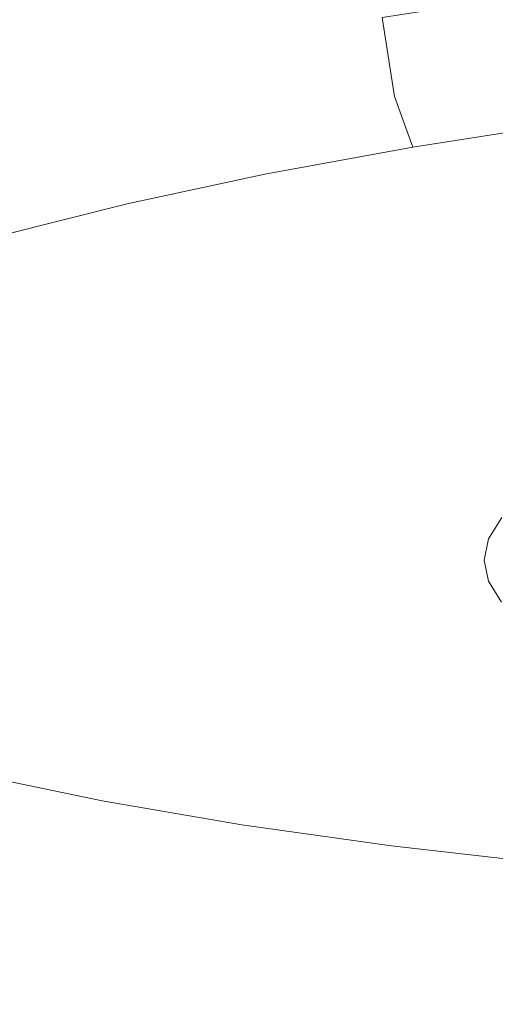
# Model space of a CAD drawing. Extents: x -897 to 897, y -426 to 426.
# Drawn here: x -28 to -19, y -362 to -345 of the extents above; entities that cross this region are included whole.
import ezdxf

# ---------------------------------------------------------------- set-up
doc = ezdxf.new("R2010")
doc.units = 0
doc.header["$LTSCALE"] = 500
doc.header["$MEASUREMENT"] = 0
doc.layers.add('EXC-CERAMIKA', color=7, linetype='Continuous')
doc.layers.add('EXC-CHROM', color=7, linetype='Continuous')

msp = doc.modelspace()

# ---------------------------------------------------------------- linework, layer by layer
at = {"layer": 'EXC-CERAMIKA', "lineweight": 0, "invisible_edges": 15}
for points in [[(0.1, -344.798, 94.914), (-40.18, -339.429, 69.712), (-40.823, -344.708, 94.927), (0.1, -344.798, 94.914)], [(-40.18, -339.429, 69.712), (0.1, -344.798, 94.914), (0.1, -339.537, 69.699), (-40.18, -339.429, 69.712)], [(0.1, -350.06, 120.129), (-40.823, -344.708, 94.927), (-41.466, -349.986, 120.142), (0.1, -350.06, 120.129)], [(-40.823, -344.708, 94.927), (0.1, -350.06, 120.129), (0.1, -344.798, 94.914), (-40.823, -344.708, 94.927)], [(0.1, -355.086, 144.216), (-41.466, -349.986, 120.142), (-42.08, -355.028, 144.228), (0.1, -355.086, 144.216)], [(-41.466, -349.986, 120.142), (0.1, -355.086, 144.216), (0.1, -350.06, 120.129), (-41.466, -349.986, 120.142)], [(0.1, -359.641, 166.045), (-42.08, -355.028, 144.228), (-42.637, -359.598, 166.057), (0.1, -359.641, 166.045)], [(-42.08, -355.028, 144.228), (0.1, -359.641, 166.045), (0.1, -355.086, 144.216), (-42.08, -355.028, 144.228)], [(0.1, -363.489, 184.489), (-42.637, -359.598, 166.057), (-43.107, -363.459, 184.501), (0.1, -363.489, 184.489)], [(-42.637, -359.598, 166.057), (0.1, -363.489, 184.489), (0.1, -359.641, 166.045), (-42.637, -359.598, 166.057)]]:
    msp.add_3dface(points, dxfattribs=at)
at = {"layer": 'EXC-CHROM', "lineweight": 0}
for points, invisible_edges in [([(-26.92, -343.654, 180.027), (-29.226, -343.173, 177.553), (-29.229, -344.761, 177.245), (-26.92, -343.654, 180.027)], 15), ([(-26.632, -343.881, 123.319), (-24.11, -343.34, 121.076), (-23.966, -345.127, 120.818), (-26.632, -343.881, 123.319)], 15), ([(-21.265, -344.633, 118.806), (-23.966, -345.127, 120.818), (-24.11, -343.34, 121.076), (-21.265, -344.633, 118.806)], 15), ([(-21.696, -344.467, 184.345), (-18.819, -344.793, 186.155), (-18.803, -343.589, 186.34), (-21.696, -344.467, 184.345)], 13), ([(-29.229, -344.761, 177.245), (-26.92, -345.243, 179.722), (-26.92, -343.654, 180.027), (-29.229, -344.761, 177.245)], 15), ([(-24.403, -344.087, 182.297), (-26.92, -343.654, 180.027), (-26.92, -345.243, 179.722), (-24.403, -344.087, 182.297)], 15), ([(-28.943, -344.46, 125.769), (-26.632, -343.881, 123.319), (-26.478, -345.665, 123.052), (-28.943, -344.46, 125.769)], 15), ([(-23.966, -345.127, 120.818), (-26.478, -345.665, 123.052), (-26.632, -343.881, 123.319), (-23.966, -345.127, 120.818)], 15), ([(-26.92, -345.243, 179.722), (-24.4, -345.676, 181.994), (-24.403, -344.087, 182.297), (-26.92, -345.243, 179.722)], 15), ([(-21.696, -344.467, 184.345), (-24.403, -344.087, 182.297), (-24.4, -345.676, 181.994), (-21.696, -344.467, 184.345)], 15), ([(-21.265, -344.633, 118.806), (-18.394, -344.187, 117.033), (-18.202, -345.598, 117.016), (-21.265, -344.633, 118.806)], 14), ([(-26.478, -345.665, 123.052), (-28.78, -346.243, 125.492), (-28.943, -344.46, 125.769), (-26.478, -345.665, 123.052)], 15), ([(-24.4, -345.676, 181.994), (-21.69, -346.058, 184.045), (-21.696, -344.467, 184.345), (-24.4, -345.676, 181.994)], 15), ([(-18.819, -344.793, 186.155), (-21.696, -344.467, 184.345), (-21.69, -346.058, 184.045), (-18.819, -344.793, 186.155)], 15), ([(-23.966, -345.127, 120.818), (-21.265, -344.633, 118.806), (-21.049, -346.041, 118.775), (-23.966, -345.127, 120.818)], 15), ([(-18.202, -345.598, 117.016), (-21.049, -346.041, 118.775), (-21.265, -344.633, 118.806), (-18.202, -345.598, 117.016)], 13), ([(-26.92, -345.243, 179.722), (-29.229, -344.761, 177.245), (-29.206, -346.64, 176.858), (-26.92, -345.243, 179.722)], 15), ([(-21.69, -346.058, 184.045), (-18.809, -346.384, 185.857), (-18.819, -344.793, 186.155), (-21.69, -346.058, 184.045)], 13), ([(-26.478, -345.665, 123.052), (-23.966, -345.127, 120.818), (-23.728, -346.531, 120.77), (-26.478, -345.665, 123.052)], 15), ([(-21.049, -346.041, 118.775), (-23.728, -346.531, 120.77), (-23.966, -345.127, 120.818), (-21.049, -346.041, 118.775)], 15), ([(-29.206, -346.64, 176.858), (-26.896, -347.122, 179.336), (-26.92, -345.243, 179.722), (-29.206, -346.64, 176.858)], 15), ([(-24.4, -345.676, 181.994), (-26.92, -345.243, 179.722), (-26.896, -347.122, 179.336), (-24.4, -345.676, 181.994)], 15), ([(-28.78, -346.243, 125.492), (-26.478, -345.665, 123.052), (-26.218, -347.065, 122.985), (-28.78, -346.243, 125.492)], 15), ([(-26.896, -347.122, 179.336), (-24.375, -347.556, 181.609), (-24.4, -345.676, 181.994), (-26.896, -347.122, 179.336)], 15), ([(-23.728, -346.531, 120.77), (-26.218, -347.065, 122.985), (-26.478, -345.665, 123.052), (-23.728, -346.531, 120.77)], 15), ([(-21.69, -346.058, 184.045), (-24.4, -345.676, 181.994), (-24.375, -347.556, 181.609), (-21.69, -346.058, 184.045)], 15), ([(-20.721, -346.942, 119.034), (-21.049, -346.041, 118.775), (-18.202, -345.598, 117.016), (-20.721, -346.942, 119.034)], 14), ([(-18.202, -345.598, 117.016), (-17.914, -346.505, 117.3), (-20.721, -346.942, 119.034), (-18.202, -345.598, 117.016)], 13), ([(-23.362, -347.425, 121.001), (-23.728, -346.531, 120.77), (-21.049, -346.041, 118.775), (-23.362, -347.425, 121.001)], 15), ([(-21.049, -346.041, 118.775), (-20.721, -346.942, 119.034), (-23.362, -347.425, 121.001), (-21.049, -346.041, 118.775)], 13), ([(-24.375, -347.556, 181.609), (-21.663, -347.938, 183.66), (-21.69, -346.058, 184.045), (-24.375, -347.556, 181.609)], 15), ([(-18.809, -346.384, 185.857), (-21.69, -346.058, 184.045), (-21.663, -347.938, 183.66), (-18.809, -346.384, 185.857)], 15), ([(-26.218, -347.065, 122.985), (-28.501, -347.638, 125.405), (-28.78, -346.243, 125.492), (-26.218, -347.065, 122.985)], 15), ([(-21.663, -347.938, 183.66), (-18.779, -348.264, 185.474), (-18.809, -346.384, 185.857), (-21.663, -347.938, 183.66)], 13), ([(-25.818, -347.951, 123.186), (-26.218, -347.065, 122.985), (-23.728, -346.531, 120.77), (-25.818, -347.951, 123.186)], 15), ([(-23.728, -346.531, 120.77), (-23.362, -347.425, 121.001), (-25.818, -347.951, 123.186), (-23.728, -346.531, 120.77)], 13), ([(-20.215, -347.488, 119.644), (-20.721, -346.942, 119.034), (-17.914, -346.505, 117.3), (-20.215, -347.488, 119.644)], 15), ([(-17.914, -346.505, 117.3), (-17.472, -347.061, 117.949), (-20.215, -347.488, 119.644), (-17.914, -346.505, 117.3)], 15), ([(-26.896, -347.122, 179.336), (-29.206, -346.64, 176.858), (-29.167, -348.713, 176.417), (-26.896, -347.122, 179.336)], 15), ([(-28.069, -348.516, 125.571), (-28.501, -347.638, 125.405), (-26.218, -347.065, 122.985), (-28.069, -348.516, 125.571)], 15), ([(-26.218, -347.065, 122.985), (-25.818, -347.951, 123.186), (-28.069, -348.516, 125.571), (-26.218, -347.065, 122.985)], 13), ([(-22.796, -347.96, 121.566), (-23.362, -347.425, 121.001), (-20.721, -346.942, 119.034), (-22.796, -347.96, 121.566)], 15), ([(-20.721, -346.942, 119.034), (-20.215, -347.488, 119.644), (-22.796, -347.96, 121.566), (-20.721, -346.942, 119.034)], 15), ([(-19.464, -347.833, 120.664), (-20.215, -347.488, 119.644), (-17.472, -347.061, 117.949), (-19.464, -347.833, 120.664)], 15), ([(-17.472, -347.061, 117.949), (-16.817, -347.421, 119.028), (-19.464, -347.833, 120.664), (-17.472, -347.061, 117.949)], 15), ([(-29.167, -348.713, 176.417), (-26.856, -349.195, 178.895), (-26.896, -347.122, 179.336), (-29.167, -348.713, 176.417)], 15), ([(-24.375, -347.556, 181.609), (-26.896, -347.122, 179.336), (-26.856, -349.195, 178.895), (-24.375, -347.556, 181.609)], 15), ([(-25.196, -348.474, 123.701), (-25.818, -347.951, 123.186), (-23.362, -347.425, 121.001), (-25.196, -348.474, 123.701)], 15), ([(-23.362, -347.425, 121.001), (-22.796, -347.96, 121.566), (-25.196, -348.474, 123.701), (-23.362, -347.425, 121.001)], 15), ([(-18.403, -348.131, 122.153), (-19.464, -347.833, 120.664), (-16.817, -347.421, 119.028), (-18.403, -348.131, 122.153)], 15), ([(-26.856, -349.195, 178.895), (-24.334, -349.629, 181.168), (-24.375, -347.556, 181.609), (-26.856, -349.195, 178.895)], 15), ([(-21.663, -347.938, 183.66), (-24.375, -347.556, 181.609), (-24.334, -349.629, 181.168), (-21.663, -347.938, 183.66)], 15), ([(-21.955, -348.289, 122.519), (-22.796, -347.96, 121.566), (-20.215, -347.488, 119.644), (-21.955, -348.289, 122.519)], 15), ([(-20.215, -347.488, 119.644), (-19.464, -347.833, 120.664), (-21.955, -348.289, 122.519), (-20.215, -347.488, 119.644)], 15), ([(-27.396, -349.026, 126.032), (-28.069, -348.516, 125.571), (-25.818, -347.951, 123.186), (-27.396, -349.026, 126.032)], 15), ([(-25.818, -347.951, 123.186), (-25.196, -348.474, 123.701), (-27.396, -349.026, 126.032), (-25.818, -347.951, 123.186)], 15), ([(-24.271, -348.785, 124.579), (-25.196, -348.474, 123.701), (-22.796, -347.96, 121.566), (-24.271, -348.785, 124.579)], 15), ([(-24.334, -349.629, 181.168), (-21.621, -350.011, 183.221), (-21.663, -347.938, 183.66), (-24.334, -349.629, 181.168)], 15), ([(-22.796, -347.96, 121.566), (-21.955, -348.289, 122.519), (-24.271, -348.785, 124.579), (-22.796, -347.96, 121.566)], 15), ([(-20.765, -348.563, 123.913), (-21.955, -348.289, 122.519), (-19.464, -347.833, 120.664), (-20.765, -348.563, 123.913)], 15), ([(-18.779, -348.264, 185.474), (-21.663, -347.938, 183.66), (-21.621, -350.011, 183.221), (-18.779, -348.264, 185.474)], 15), ([(-19.464, -347.833, 120.664), (-18.403, -348.131, 122.153), (-20.765, -348.563, 123.913), (-19.464, -347.833, 120.664)], 15), ([(-19.152, -348.934, 125.803), (-20.765, -348.563, 123.913), (-18.403, -348.131, 122.153), (-19.152, -348.934, 125.803)], 15), ([(-22.962, -349.033, 125.867), (-24.271, -348.785, 124.579), (-21.955, -348.289, 122.519), (-22.962, -349.033, 125.867)], 15), ([(-21.955, -348.289, 122.519), (-20.765, -348.563, 123.913), (-22.962, -349.033, 125.867), (-21.955, -348.289, 122.519)], 15), ([(-21.621, -350.011, 183.221), (-18.737, -350.338, 185.035), (-18.779, -348.264, 185.474), (-21.621, -350.011, 183.221)], 13), ([(-26.394, -349.317, 126.829), (-27.396, -349.026, 126.032), (-25.196, -348.474, 123.701), (-26.394, -349.317, 126.829)], 15), ([(-25.196, -348.474, 123.701), (-24.271, -348.785, 124.579), (-26.394, -349.317, 126.829), (-25.196, -348.474, 123.701)], 15), ([(-28.069, -348.516, 125.571), (-27.396, -349.026, 126.032), (-29.376, -349.612, 128.545), (-28.069, -348.516, 125.571)], 15), ([(-21.187, -349.37, 127.613), (-22.962, -349.033, 125.867), (-20.765, -348.563, 123.913), (-21.187, -349.37, 127.613)], 15), ([(-20.765, -348.563, 123.913), (-19.152, -348.934, 125.803), (-21.187, -349.37, 127.613), (-20.765, -348.563, 123.913)], 15), ([(-26.856, -349.195, 178.895), (-29.167, -348.713, 176.417), (-29.118, -350.882, 175.949), (-26.856, -349.195, 178.895)], 15), ([(-24.975, -349.538, 128.001), (-26.394, -349.317, 126.829), (-24.271, -348.785, 124.579), (-24.975, -349.538, 128.001)], 15), ([(-24.271, -348.785, 124.579), (-22.962, -349.033, 125.867), (-24.975, -349.538, 128.001), (-24.271, -348.785, 124.579)], 15), ([(-28.305, -349.883, 129.253), (-29.376, -349.612, 128.545), (-27.396, -349.026, 126.032), (-28.305, -349.883, 129.253)], 15), ([(-27.396, -349.026, 126.032), (-26.394, -349.317, 126.829), (-28.305, -349.883, 129.253), (-27.396, -349.026, 126.032)], 15), ([(-23.052, -349.838, 129.59), (-24.975, -349.538, 128.001), (-22.962, -349.033, 125.867), (-23.052, -349.838, 129.59)], 15), ([(-22.962, -349.033, 125.867), (-21.187, -349.37, 127.613), (-23.052, -349.838, 129.59), (-22.962, -349.033, 125.867)], 15), ([(-19.203, -349.747, 129.565), (-21.187, -349.37, 127.613), (-19.152, -348.934, 125.803), (-19.203, -349.747, 129.565)], 15), ([(-29.118, -350.882, 175.949), (-26.807, -351.365, 178.427), (-26.856, -349.195, 178.895), (-29.118, -350.882, 175.949)], 15), ([(-24.334, -349.629, 181.168), (-26.856, -349.195, 178.895), (-26.807, -351.365, 178.427), (-24.334, -349.629, 181.168)], 15), ([(-26.788, -350.075, 130.301), (-28.305, -349.883, 129.253), (-26.394, -349.317, 126.829), (-26.788, -350.075, 130.301)], 15), ([(-26.394, -349.317, 126.829), (-24.975, -349.538, 128.001), (-26.788, -350.075, 130.301), (-26.394, -349.317, 126.829)], 15), ([(-20.902, -350.173, 131.366), (-23.052, -349.838, 129.59), (-21.187, -349.37, 127.613), (-20.902, -350.173, 131.366)], 15), ([(-21.187, -349.37, 127.613), (-19.203, -349.747, 129.565), (-20.902, -350.173, 131.366), (-21.187, -349.37, 127.613)], 15), ([(-24.732, -350.335, 131.72), (-26.788, -350.075, 130.301), (-24.975, -349.538, 128.001), (-24.732, -350.335, 131.72)], 15), ([(-24.975, -349.538, 128.001), (-23.052, -349.838, 129.59), (-24.732, -350.335, 131.72), (-24.975, -349.538, 128.001)], 15), ([(-26.807, -351.365, 178.427), (-24.285, -351.799, 180.701), (-24.334, -349.629, 181.168), (-26.807, -351.365, 178.427)], 15), ([(-21.621, -350.011, 183.221), (-24.334, -349.629, 181.168), (-24.285, -351.799, 180.701), (-21.621, -350.011, 183.221)], 15), ([(-28.305, -349.883, 129.253), (-26.788, -350.075, 130.301), (-28.388, -350.638, 132.747), (-28.305, -349.883, 129.253)], 15), ([(-22.432, -350.626, 133.308), (-24.732, -350.335, 131.72), (-23.052, -349.838, 129.59), (-22.432, -350.626, 133.308)], 15), ([(-23.052, -349.838, 129.59), (-20.902, -350.173, 131.366), (-22.432, -350.626, 133.308), (-23.052, -349.838, 129.59)], 15), ([(-18.802, -350.5, 133.102), (-20.902, -350.173, 131.366), (-19.203, -349.747, 129.565), (-18.802, -350.5, 133.102)], 15), ([(-26.214, -350.857, 133.987), (-28.388, -350.638, 132.747), (-26.788, -350.075, 130.301), (-26.214, -350.857, 133.987)], 15), ([(-26.788, -350.075, 130.301), (-24.732, -350.335, 131.72), (-26.214, -350.857, 133.987), (-26.788, -350.075, 130.301)], 15), ([(-24.285, -351.799, 180.701), (-21.573, -352.181, 182.753), (-21.621, -350.011, 183.221), (-24.285, -351.799, 180.701)], 15), ([(-18.737, -350.338, 185.035), (-21.621, -350.011, 183.221), (-21.573, -352.181, 182.753), (-18.737, -350.338, 185.035)], 15), ([(-20.186, -350.91, 134.858), (-22.432, -350.626, 133.308), (-20.902, -350.173, 131.366), (-20.186, -350.91, 134.858)], 15), ([(-20.902, -350.173, 131.366), (-18.802, -350.5, 133.102), (-20.186, -350.91, 134.858), (-20.902, -350.173, 131.366)], 15), ([(-23.784, -351.101, 135.373), (-26.214, -350.857, 133.987), (-24.732, -350.335, 131.72), (-23.784, -351.101, 135.373)], 15), ([(-24.732, -350.335, 131.72), (-22.432, -350.626, 133.308), (-23.784, -351.101, 135.373), (-24.732, -350.335, 131.72)], 15), ([(-21.573, -352.181, 182.753), (-18.689, -352.507, 184.567), (-18.737, -350.338, 185.035), (-21.573, -352.181, 182.753)], 13), ([(-18.289, -351.15, 136.168), (-20.186, -350.91, 134.858), (-18.802, -350.5, 133.102), (-18.289, -351.15, 136.168)], 15), ([(-27.49, -351.399, 136.371), (-29.766, -351.224, 135.321), (-28.388, -350.638, 132.747), (-27.49, -351.399, 136.371)], 15), ([(-28.388, -350.638, 132.747), (-26.214, -350.857, 133.987), (-27.49, -351.399, 136.371), (-28.388, -350.638, 132.747)], 15), ([(-21.409, -351.34, 136.727), (-23.784, -351.101, 135.373), (-22.432, -350.626, 133.308), (-21.409, -351.34, 136.727)], 15), ([(-22.432, -350.626, 133.308), (-20.186, -350.91, 134.858), (-21.409, -351.34, 136.727), (-22.432, -350.626, 133.308)], 15), ([(-29.118, -350.882, 175.949), (-29.07, -353.052, 175.481), (-26.759, -353.535, 177.959), (-29.118, -350.882, 175.949)], 15), ([(-26.759, -353.535, 177.959), (-26.807, -351.365, 178.427), (-29.118, -350.882, 175.949), (-26.759, -353.535, 177.959)], 15), ([(-24.946, -351.596, 137.545), (-27.49, -351.399, 136.371), (-26.214, -350.857, 133.987), (-24.946, -351.596, 137.545)], 15), ([(-26.214, -350.857, 133.987), (-23.784, -351.101, 135.373), (-24.946, -351.596, 137.545), (-26.214, -350.857, 133.987)], 15), ([(-19.403, -351.542, 137.87), (-21.409, -351.34, 136.727), (-20.186, -350.91, 134.858), (-19.403, -351.542, 137.87)], 15), ([(-20.186, -350.91, 134.858), (-18.289, -351.15, 136.168), (-19.403, -351.542, 137.87), (-20.186, -350.91, 134.858)], 15), ([(-22.46, -351.787, 138.692), (-24.946, -351.596, 137.545), (-23.784, -351.101, 135.373), (-22.46, -351.787, 138.692)], 15), ([(-23.784, -351.101, 135.373), (-21.409, -351.34, 136.727), (-22.46, -351.787, 138.692), (-23.784, -351.101, 135.373)], 15), ([(-29.766, -351.224, 135.321), (-27.49, -351.399, 136.371), (-28.548, -351.959, 138.856), (-29.766, -351.224, 135.321)], 15), ([(-19.403, -351.542, 137.87), (-18.289, -351.15, 136.168), (-17.038, -351.308, 137.032), (-19.403, -351.542, 137.87)], 15), ([(-17.038, -351.308, 137.032), (-18.08, -351.675, 138.624), (-19.403, -351.542, 137.87), (-17.038, -351.308, 137.032)], 15), ([(-25.91, -352.105, 139.809), (-28.548, -351.959, 138.856), (-27.49, -351.399, 136.371), (-25.91, -352.105, 139.809)], 15), ([(-27.49, -351.399, 136.371), (-24.946, -351.596, 137.545), (-25.91, -352.105, 139.809), (-27.49, -351.399, 136.371)], 15), ([(-26.807, -351.365, 178.427), (-26.759, -353.535, 177.959), (-24.237, -353.969, 180.233), (-26.807, -351.365, 178.427)], 15), ([(-24.237, -353.969, 180.233), (-24.285, -351.799, 180.701), (-26.807, -351.365, 178.427), (-24.237, -353.969, 180.233)], 15), ([(-20.361, -351.949, 139.661), (-22.46, -351.787, 138.692), (-21.409, -351.34, 136.727), (-20.361, -351.949, 139.661)], 15), ([(-21.409, -351.34, 136.727), (-19.403, -351.542, 137.87), (-20.361, -351.949, 139.661), (-21.409, -351.34, 136.727)], 15), ([(-23.333, -352.248, 140.74), (-25.91, -352.105, 139.809), (-24.946, -351.596, 137.545), (-23.333, -352.248, 140.74)], 15), ([(-24.946, -351.596, 137.545), (-22.46, -351.787, 138.692), (-23.333, -352.248, 140.74), (-24.946, -351.596, 137.545)], 15), ([(-20.361, -351.949, 139.661), (-19.403, -351.542, 137.87), (-18.08, -351.675, 138.624), (-20.361, -351.949, 139.661)], 15), ([(-24.285, -351.799, 180.701), (-24.237, -353.969, 180.233), (-21.524, -354.35, 182.285), (-24.285, -351.799, 180.701)], 15), ([(-21.524, -354.35, 182.285), (-21.573, -352.181, 182.753), (-24.285, -351.799, 180.701), (-21.524, -354.35, 182.285)], 15), ([(-21.156, -352.369, 141.527), (-23.333, -352.248, 140.74), (-22.46, -351.787, 138.692), (-21.156, -352.369, 141.527)], 15), ([(-22.46, -351.787, 138.692), (-20.361, -351.949, 139.661), (-21.156, -352.369, 141.527), (-22.46, -351.787, 138.692)], 15), ([(-18.08, -351.675, 138.624), (-18.976, -352.056, 140.3), (-20.361, -351.949, 139.661), (-18.08, -351.675, 138.624)], 15), ([(-26.666, -352.626, 142.148), (-29.379, -352.531, 141.423), (-28.548, -351.959, 138.856), (-26.666, -352.626, 142.148)], 15), ([(-28.548, -351.959, 138.856), (-25.91, -352.105, 139.809), (-26.666, -352.626, 142.148), (-28.548, -351.959, 138.856)], 15), ([(-21.156, -352.369, 141.527), (-20.361, -351.949, 139.661), (-18.976, -352.056, 140.3), (-21.156, -352.369, 141.527)], 15), ([(-24.017, -352.72, 142.856), (-26.666, -352.626, 142.148), (-25.91, -352.105, 139.809), (-24.017, -352.72, 142.856)], 15), ([(-25.91, -352.105, 139.809), (-23.333, -352.248, 140.74), (-24.017, -352.72, 142.856), (-25.91, -352.105, 139.809)], 15), ([(-21.573, -352.181, 182.753), (-21.524, -354.35, 182.285), (-18.64, -354.677, 184.099), (-21.573, -352.181, 182.753)], 15), ([(-18.64, -354.677, 184.099), (-18.689, -352.507, 184.567), (-21.573, -352.181, 182.753), (-18.64, -354.677, 184.099)], 14), ([(-18.976, -352.056, 140.3), (-19.72, -352.449, 142.046), (-21.156, -352.369, 141.527), (-18.976, -352.056, 140.3)], 15), ([(-19.72, -352.449, 142.046), (-18.976, -352.056, 140.3), (-18.146, -352.146, 140.677), (-19.72, -352.449, 142.046)], 15), ([(-18.146, -352.146, 140.677), (-18.859, -352.523, 142.351), (-19.72, -352.449, 142.046), (-18.146, -352.146, 140.677)], 15), ([(-21.779, -352.799, 143.455), (-24.017, -352.72, 142.856), (-23.333, -352.248, 140.74), (-21.779, -352.799, 143.455)], 15), ([(-23.333, -352.248, 140.74), (-21.156, -352.369, 141.527), (-21.779, -352.799, 143.455), (-23.333, -352.248, 140.74)], 15), ([(-21.779, -352.799, 143.455), (-21.156, -352.369, 141.527), (-19.72, -352.449, 142.046), (-21.779, -352.799, 143.455)], 15), ([(-27.212, -353.155, 144.543), (-29.977, -353.111, 144.052), (-29.379, -352.531, 141.423), (-27.212, -353.155, 144.543)], 15), ([(-29.379, -352.531, 141.423), (-26.666, -352.626, 142.148), (-27.212, -353.155, 144.543), (-29.379, -352.531, 141.423)], 15), ([(-19.72, -352.449, 142.046), (-20.303, -352.851, 143.85), (-21.779, -352.799, 143.455), (-19.72, -352.449, 142.046)], 15), ([(-20.303, -352.851, 143.85), (-19.72, -352.449, 142.046), (-18.859, -352.523, 142.351), (-20.303, -352.851, 143.85)], 15), ([(-18.859, -352.523, 142.351), (-19.418, -352.909, 144.08), (-20.303, -352.851, 143.85), (-18.859, -352.523, 142.351)], 15), ([(-19.418, -352.909, 144.08), (-18.859, -352.523, 142.351), (-18.408, -352.627, 142.496), (-19.418, -352.909, 144.08)], 15), ([(-24.51, -353.198, 145.024), (-27.212, -353.155, 144.543), (-26.666, -352.626, 142.148), (-24.51, -353.198, 145.024)], 15), ([(-26.666, -352.626, 142.148), (-24.017, -352.72, 142.856), (-24.51, -353.198, 145.024), (-26.666, -352.626, 142.148)], 15), ([(-22.229, -353.235, 145.429), (-24.51, -353.198, 145.024), (-24.017, -352.72, 142.856), (-22.229, -353.235, 145.429)], 15), ([(-24.017, -352.72, 142.856), (-21.779, -352.799, 143.455), (-22.229, -353.235, 145.429), (-24.017, -352.72, 142.856)], 15), ([(-18.408, -352.627, 142.496), (-18.955, -353.004, 144.187), (-19.418, -352.909, 144.08), (-18.408, -352.627, 142.496)], 15), ([(-22.229, -353.235, 145.429), (-21.779, -352.799, 143.455), (-20.303, -352.851, 143.85), (-22.229, -353.235, 145.429)], 15), ([(-20.303, -352.851, 143.85), (-20.724, -353.259, 145.697), (-22.229, -353.235, 145.429), (-20.303, -352.851, 143.85)], 15), ([(-20.724, -353.259, 145.697), (-20.303, -352.851, 143.85), (-19.418, -352.909, 144.08), (-20.724, -353.259, 145.697)], 15), ([(-29.07, -353.052, 175.481), (-28.983, -355.078, 175.009), (-26.675, -355.56, 177.484), (-29.07, -353.052, 175.481)], 15), ([(-26.675, -355.56, 177.484), (-26.759, -353.535, 177.959), (-29.07, -353.052, 175.481), (-26.675, -355.56, 177.484)], 15), ([(-19.418, -352.909, 144.08), (-19.821, -353.299, 145.852), (-20.724, -353.259, 145.697), (-19.418, -352.909, 144.08)], 15), ([(-19.821, -353.299, 145.852), (-19.418, -352.909, 144.08), (-18.955, -353.004, 144.187), (-19.821, -353.299, 145.852)], 15), ([(-18.955, -353.004, 144.187), (-19.349, -353.386, 145.918), (-19.821, -353.299, 145.852), (-18.955, -353.004, 144.187)], 15), ([(-19.349, -353.386, 145.918), (-18.955, -353.004, 144.187), (-18.742, -353.168, 144.209), (-19.349, -353.386, 145.918)], 15), ([(-27.542, -353.687, 146.977), (-30.34, -353.695, 146.723), (-29.977, -353.111, 144.052), (-27.542, -353.687, 146.977)], 15), ([(-29.977, -353.111, 144.052), (-27.212, -353.155, 144.543), (-27.542, -353.687, 146.977), (-29.977, -353.111, 144.052)], 15), ([(-24.809, -353.68, 147.226), (-27.542, -353.687, 146.977), (-27.212, -353.155, 144.543), (-24.809, -353.68, 147.226)], 15), ([(-27.212, -353.155, 144.543), (-24.51, -353.198, 145.024), (-24.809, -353.68, 147.226), (-27.212, -353.155, 144.543)], 15), ([(-22.501, -353.673, 147.436), (-24.809, -353.68, 147.226), (-24.51, -353.198, 145.024), (-22.501, -353.673, 147.436)], 15), ([(-24.51, -353.198, 145.024), (-22.229, -353.235, 145.429), (-22.501, -353.673, 147.436), (-24.51, -353.198, 145.024)], 15), ([(-22.501, -353.673, 147.436), (-22.229, -353.235, 145.429), (-20.724, -353.259, 145.697), (-22.501, -353.673, 147.436)], 15), ([(-18.742, -353.168, 144.209), (-19.132, -353.546, 145.922), (-19.349, -353.386, 145.918), (-18.742, -353.168, 144.209)], 15), ([(-20.724, -353.259, 145.697), (-20.979, -353.669, 147.574), (-22.501, -353.673, 147.436), (-20.724, -353.259, 145.697)], 15), ([(-20.979, -353.669, 147.574), (-20.724, -353.259, 145.697), (-19.821, -353.299, 145.852), (-20.979, -353.669, 147.574)], 15), ([(-19.821, -353.299, 145.852), (-20.066, -353.693, 147.651), (-20.979, -353.669, 147.574), (-19.821, -353.299, 145.852)], 15), ([(-20.066, -353.693, 147.651), (-19.821, -353.299, 145.852), (-19.349, -353.386, 145.918), (-20.066, -353.693, 147.651)], 15), ([(-19.349, -353.386, 145.918), (-19.588, -353.77, 147.678), (-20.066, -353.693, 147.651), (-19.349, -353.386, 145.918)], 15), ([(-19.588, -353.77, 147.678), (-19.349, -353.386, 145.918), (-19.132, -353.546, 145.922), (-19.588, -353.77, 147.678)], 15), ([(-26.759, -353.535, 177.959), (-26.675, -355.56, 177.484), (-24.157, -355.993, 179.754), (-26.759, -353.535, 177.959)], 15), ([(-24.157, -355.993, 179.754), (-24.237, -353.969, 180.233), (-26.759, -353.535, 177.959), (-24.157, -355.993, 179.754)], 15), ([(-19.132, -353.546, 145.922), (-19.369, -353.927, 147.663), (-19.588, -353.77, 147.678), (-19.132, -353.546, 145.922)], 15), ([(-19.369, -353.927, 147.663), (-19.132, -353.546, 145.922), (-18.999, -353.811, 145.889), (-19.369, -353.927, 147.663)], 14), ([(-27.655, -354.219, 149.431), (-30.463, -354.278, 149.416), (-30.34, -353.695, 146.723), (-27.655, -354.219, 149.431)], 15), ([(-30.34, -353.695, 146.723), (-27.542, -353.687, 146.977), (-27.655, -354.219, 149.431), (-30.34, -353.695, 146.723)], 15), ([(-24.911, -354.161, 149.445), (-27.655, -354.219, 149.431), (-27.542, -353.687, 146.977), (-24.911, -354.161, 149.445)], 15), ([(-27.542, -353.687, 146.977), (-24.809, -353.68, 147.226), (-24.911, -354.161, 149.445), (-27.542, -353.687, 146.977)], 15), ([(-22.594, -354.111, 149.458), (-24.911, -354.161, 149.445), (-24.809, -353.68, 147.226), (-22.594, -354.111, 149.458)], 15), ([(-24.809, -353.68, 147.226), (-22.501, -353.673, 147.436), (-22.594, -354.111, 149.458), (-24.809, -353.68, 147.226)], 15), ([(-22.594, -354.111, 149.458), (-22.501, -353.673, 147.436), (-20.979, -353.669, 147.574), (-22.594, -354.111, 149.458)], 15), ([(-20.979, -353.669, 147.574), (-21.065, -354.079, 149.466), (-22.594, -354.111, 149.458), (-20.979, -353.669, 147.574)], 15), ([(-21.065, -354.079, 149.466), (-20.979, -353.669, 147.574), (-20.066, -353.693, 147.651), (-21.065, -354.079, 149.466)], 15), ([(-20.066, -353.693, 147.651), (-20.149, -354.086, 149.465), (-21.065, -354.079, 149.466), (-20.066, -353.693, 147.651)], 15), ([(-20.149, -354.086, 149.465), (-20.066, -353.693, 147.651), (-19.588, -353.77, 147.678), (-20.149, -354.086, 149.465)], 15), ([(-19.588, -353.77, 147.678), (-19.669, -354.154, 149.451), (-20.149, -354.086, 149.465), (-19.588, -353.77, 147.678)], 15), ([(-19.669, -354.154, 149.451), (-19.588, -353.77, 147.678), (-19.369, -353.927, 147.663), (-19.669, -354.154, 149.451)], 15), ([(-19.369, -353.927, 147.663), (-19.449, -354.307, 149.418), (-19.669, -354.154, 149.451), (-19.369, -353.927, 147.663)], 15), ([(-19.449, -354.307, 149.418), (-19.369, -353.927, 147.663), (-19.233, -354.189, 147.618), (-19.449, -354.307, 149.418)], 14), ([(-18.999, -353.811, 145.889), (-19.233, -354.189, 147.618), (-19.369, -353.927, 147.663), (-18.999, -353.811, 145.889)], 15), ([(-24.911, -354.161, 149.445), (-22.594, -354.111, 149.458), (-22.504, -354.546, 151.481), (-24.911, -354.161, 149.445)], 15), ([(-24.237, -353.969, 180.233), (-24.157, -355.993, 179.754), (-21.448, -356.375, 181.803), (-24.237, -353.969, 180.233)], 15), ([(-21.448, -356.375, 181.803), (-21.524, -354.35, 182.285), (-24.237, -353.969, 180.233), (-21.448, -356.375, 181.803)], 15), ([(-22.504, -354.546, 151.481), (-22.594, -354.111, 149.458), (-21.065, -354.079, 149.466), (-22.504, -354.546, 151.481)], 15), ([(-21.065, -354.079, 149.466), (-20.982, -354.485, 151.359), (-22.504, -354.546, 151.481), (-21.065, -354.079, 149.466)], 15), ([(-20.982, -354.485, 151.359), (-21.065, -354.079, 149.466), (-20.149, -354.086, 149.465), (-20.982, -354.485, 151.359)], 15), ([(-20.149, -354.086, 149.465), (-20.069, -354.475, 151.28), (-20.982, -354.485, 151.359), (-20.149, -354.086, 149.465)], 15), ([(-20.069, -354.475, 151.28), (-20.149, -354.086, 149.465), (-19.669, -354.154, 149.451), (-20.069, -354.475, 151.28)], 15), ([(-30.463, -354.278, 149.416), (-27.655, -354.219, 149.431), (-27.546, -354.746, 151.885), (-30.463, -354.278, 149.416)], 15), ([(-27.546, -354.746, 151.885), (-30.344, -354.856, 152.11), (-30.463, -354.278, 149.416), (-27.546, -354.746, 151.885)], 15), ([(-27.655, -354.219, 149.431), (-24.911, -354.161, 149.445), (-24.813, -354.637, 151.666), (-27.655, -354.219, 149.431)], 15), ([(-24.813, -354.637, 151.666), (-27.546, -354.746, 151.885), (-27.655, -354.219, 149.431), (-24.813, -354.637, 151.666)], 15), ([(-22.504, -354.546, 151.481), (-24.813, -354.637, 151.666), (-24.911, -354.161, 149.445), (-22.504, -354.546, 151.481)], 15), ([(-19.669, -354.154, 149.451), (-19.59, -354.535, 151.225), (-20.069, -354.475, 151.28), (-19.669, -354.154, 149.451)], 15), ([(-19.59, -354.535, 151.225), (-19.669, -354.154, 149.451), (-19.449, -354.307, 149.418), (-19.59, -354.535, 151.225)], 15), ([(-19.233, -354.189, 147.618), (-19.314, -354.567, 149.362), (-19.449, -354.307, 149.418), (-19.233, -354.189, 147.618)], 15), ([(-19.314, -354.567, 149.362), (-19.233, -354.189, 147.618), (-19.161, -354.54, 147.549), (-19.314, -354.567, 149.362)], 15), ([(-21.524, -354.35, 182.285), (-21.448, -356.375, 181.803), (-18.568, -356.701, 183.615), (-21.524, -354.35, 182.285)], 15), ([(-18.568, -356.701, 183.615), (-18.64, -354.677, 184.099), (-21.524, -354.35, 182.285), (-18.568, -356.701, 183.615)], 14), ([(-20.73, -354.885, 153.239), (-20.982, -354.485, 151.359), (-20.069, -354.475, 151.28), (-20.73, -354.885, 153.239)], 15), ([(-20.069, -354.475, 151.28), (-19.827, -354.859, 153.082), (-20.73, -354.885, 153.239), (-20.069, -354.475, 151.28)], 15), ([(-19.827, -354.859, 153.082), (-20.069, -354.475, 151.28), (-19.59, -354.535, 151.225), (-19.827, -354.859, 153.082)], 15), ([(-19.449, -354.307, 149.418), (-19.371, -354.684, 151.174), (-19.59, -354.535, 151.225), (-19.449, -354.307, 149.418)], 15), ([(-19.371, -354.684, 151.174), (-19.449, -354.307, 149.418), (-19.314, -354.567, 149.362), (-19.371, -354.684, 151.174)], 14), ([(-27.546, -354.746, 151.885), (-24.813, -354.637, 151.666), (-24.517, -355.106, 153.871), (-27.546, -354.746, 151.885)], 15), ([(-24.813, -354.637, 151.666), (-22.504, -354.546, 151.481), (-22.235, -354.973, 153.49), (-24.813, -354.637, 151.666)], 15), ([(-22.235, -354.973, 153.49), (-24.517, -355.106, 153.871), (-24.813, -354.637, 151.666), (-22.235, -354.973, 153.49)], 15), ([(-22.235, -354.973, 153.49), (-22.504, -354.546, 151.481), (-20.982, -354.485, 151.359), (-22.235, -354.973, 153.49)], 15), ([(-20.982, -354.485, 151.359), (-20.73, -354.885, 153.239), (-22.235, -354.973, 153.49), (-20.982, -354.485, 151.359)], 15), ([(-19.59, -354.535, 151.225), (-19.354, -354.91, 152.987), (-19.827, -354.859, 153.082), (-19.59, -354.535, 151.225)], 15), ([(-19.354, -354.91, 152.987), (-19.59, -354.535, 151.225), (-19.371, -354.684, 151.174), (-19.354, -354.91, 152.987)], 15), ([(-19.314, -354.567, 149.362), (-19.236, -354.941, 151.107), (-19.371, -354.684, 151.174), (-19.314, -354.567, 149.362)], 15), ([(-19.161, -354.54, 147.549), (-19.241, -354.917, 149.287), (-19.314, -354.567, 149.362), (-19.161, -354.54, 147.549)], 15), ([(-19.236, -354.941, 151.107), (-19.314, -354.567, 149.362), (-19.241, -354.917, 149.287), (-19.236, -354.941, 151.107)], 15), ([(-30.344, -354.856, 152.11), (-27.546, -354.746, 151.885), (-27.219, -355.264, 154.322), (-30.344, -354.856, 152.11)], 15), ([(-24.517, -355.106, 153.871), (-27.219, -355.264, 154.322), (-27.546, -354.746, 151.885), (-24.517, -355.106, 153.871)], 15), ([(-19.138, -355.055, 152.917), (-19.371, -354.684, 151.174), (-19.236, -354.941, 151.107), (-19.138, -355.055, 152.917)], 14), ([(-19.371, -354.684, 151.174), (-19.138, -355.055, 152.917), (-19.354, -354.91, 152.987), (-19.371, -354.684, 151.174)], 15), ([(-27.219, -355.264, 154.322), (-29.985, -355.425, 154.784), (-30.344, -354.856, 152.11), (-27.219, -355.264, 154.322)], 15), ([(-24.517, -355.106, 153.871), (-22.235, -354.973, 153.49), (-21.789, -355.39, 155.47), (-24.517, -355.106, 153.871)], 15), ([(-21.789, -355.39, 155.47), (-22.235, -354.973, 153.49), (-20.73, -354.885, 153.239), (-21.789, -355.39, 155.47)], 15), ([(-20.73, -354.885, 153.239), (-20.312, -355.275, 155.091), (-21.789, -355.39, 155.47), (-20.73, -354.885, 153.239)], 15), ([(-20.312, -355.275, 155.091), (-20.73, -354.885, 153.239), (-19.827, -354.859, 153.082), (-20.312, -355.275, 155.091)], 15), ([(-19.827, -354.859, 153.082), (-19.427, -355.233, 154.858), (-20.312, -355.275, 155.091), (-19.827, -354.859, 153.082)], 15), ([(-19.427, -355.233, 154.858), (-19.827, -354.859, 153.082), (-19.354, -354.91, 152.987), (-19.427, -355.233, 154.858)], 15), ([(-19.354, -354.91, 152.987), (-18.963, -355.275, 154.722), (-19.427, -355.233, 154.858), (-19.354, -354.91, 152.987)], 15), ([(-18.963, -355.275, 154.722), (-19.354, -354.91, 152.987), (-19.138, -355.055, 152.917), (-18.963, -355.275, 154.722)], 15), ([(-26.521, -357.296, 176.992), (-26.675, -355.56, 177.484), (-28.983, -355.078, 175.009), (-26.521, -357.296, 176.992)], 15), ([(-28.983, -355.078, 175.009), (-28.819, -356.816, 174.527), (-26.521, -357.296, 176.992), (-28.983, -355.078, 175.009)], 15), ([(-27.219, -355.264, 154.322), (-24.517, -355.106, 153.871), (-24.027, -355.564, 156.044), (-27.219, -355.264, 154.322)], 15), ([(-21.789, -355.39, 155.47), (-24.027, -355.564, 156.044), (-24.517, -355.106, 153.871), (-21.789, -355.39, 155.47)], 15), ([(-29.985, -355.425, 154.784), (-27.219, -355.264, 154.322), (-26.678, -355.77, 156.724), (-29.985, -355.425, 154.784)], 15), ([(-24.027, -355.564, 156.044), (-26.678, -355.77, 156.724), (-27.219, -355.264, 154.322), (-24.027, -355.564, 156.044)], 15), ([(-21.169, -355.793, 157.404), (-21.789, -355.39, 155.47), (-20.312, -355.275, 155.091), (-21.169, -355.793, 157.404)], 15), ([(-20.312, -355.275, 155.091), (-19.732, -355.652, 156.901), (-21.169, -355.793, 157.404), (-20.312, -355.275, 155.091)], 15), ([(-19.732, -355.652, 156.901), (-20.312, -355.275, 155.091), (-19.427, -355.233, 154.858), (-19.732, -355.652, 156.901)], 15), ([(-19.427, -355.233, 154.858), (-18.871, -355.594, 156.593), (-19.732, -355.652, 156.901), (-19.427, -355.233, 154.858)], 15), ([(-18.871, -355.594, 156.593), (-19.427, -355.233, 154.858), (-18.963, -355.275, 154.722), (-18.871, -355.594, 156.593)], 15), ([(-26.678, -355.77, 156.724), (-29.391, -355.98, 157.42), (-29.985, -355.425, 154.784), (-26.678, -355.77, 156.724)], 15), ([(-24.027, -355.564, 156.044), (-21.789, -355.39, 155.47), (-21.169, -355.793, 157.404), (-24.027, -355.564, 156.044)], 15), ([(-26.678, -355.77, 156.724), (-24.027, -355.564, 156.044), (-23.347, -356.006, 158.167), (-26.678, -355.77, 156.724)], 15), ([(-24.013, -357.728, 179.253), (-24.157, -355.993, 179.754), (-26.675, -355.56, 177.484), (-24.013, -357.728, 179.253)], 15), ([(-26.675, -355.56, 177.484), (-26.521, -357.296, 176.992), (-24.013, -357.728, 179.253), (-26.675, -355.56, 177.484)], 15), ([(-21.169, -355.793, 157.404), (-23.347, -356.006, 158.167), (-24.027, -355.564, 156.044), (-21.169, -355.793, 157.404)], 15), ([(-20.377, -356.179, 159.279), (-21.169, -355.793, 157.404), (-19.732, -355.652, 156.901), (-20.377, -356.179, 159.279)], 15), ([(-19.732, -355.652, 156.901), (-18.991, -356.014, 158.655), (-20.377, -356.179, 159.279), (-19.732, -355.652, 156.901)], 15), ([(-18.991, -356.014, 158.655), (-19.732, -355.652, 156.901), (-18.871, -355.594, 156.593), (-18.991, -356.014, 158.655)], 15), ([(-29.391, -355.98, 157.42), (-26.678, -355.77, 156.724), (-25.925, -356.259, 159.071), (-29.391, -355.98, 157.42)], 15), ([(-23.347, -356.006, 158.167), (-25.925, -356.259, 159.071), (-26.678, -355.77, 156.724), (-23.347, -356.006, 158.167)], 15), ([(-23.347, -356.006, 158.167), (-21.169, -355.793, 157.404), (-20.377, -356.179, 159.279), (-23.347, -356.006, 158.167)], 15), ([(-25.925, -356.259, 159.071), (-28.565, -356.517, 159.996), (-29.391, -355.98, 157.42), (-25.925, -356.259, 159.071)], 15), ([(-25.925, -356.259, 159.071), (-23.347, -356.006, 158.167), (-22.478, -356.43, 160.225), (-25.925, -356.259, 159.071)], 15), ([(-21.315, -358.108, 181.294), (-21.448, -356.375, 181.803), (-24.157, -355.993, 179.754), (-21.315, -358.108, 181.294)], 15), ([(-24.157, -355.993, 179.754), (-24.013, -357.728, 179.253), (-21.315, -358.108, 181.294), (-24.157, -355.993, 179.754)], 15), ([(-20.377, -356.179, 159.279), (-22.478, -356.43, 160.225), (-23.347, -356.006, 158.167), (-20.377, -356.179, 159.279)], 15), ([(-19.422, -356.546, 161.08), (-20.377, -356.179, 159.279), (-18.991, -356.014, 158.655), (-19.422, -356.546, 161.08)], 15), ([(-18.991, -356.014, 158.655), (-18.097, -356.357, 160.34), (-19.422, -356.546, 161.08), (-18.991, -356.014, 158.655)], 15), ([(-22.478, -356.43, 160.225), (-20.377, -356.179, 159.279), (-19.422, -356.546, 161.08), (-22.478, -356.43, 160.225)], 15), ([(-28.565, -356.517, 159.996), (-25.925, -356.259, 159.071), (-24.965, -356.728, 161.345), (-28.565, -356.517, 159.996)], 15), ([(-22.478, -356.43, 160.225), (-24.965, -356.728, 161.345), (-25.925, -356.259, 159.071), (-22.478, -356.43, 160.225)], 15), ([(-18.447, -358.432, 183.098), (-18.568, -356.701, 183.615), (-21.448, -356.375, 181.803), (-18.447, -358.432, 183.098)], 14), ([(-21.448, -356.375, 181.803), (-21.315, -358.108, 181.294), (-18.447, -358.432, 183.098), (-21.448, -356.375, 181.803)], 15), ([(-18.311, -356.891, 162.794), (-19.422, -356.546, 161.08), (-18.097, -356.357, 160.34), (-18.311, -356.891, 162.794)], 15), ([(-30.926, -356.748, 160.823), (-28.565, -356.517, 159.996), (-27.511, -357.032, 162.492), (-30.926, -356.748, 160.823)], 15), ([(-24.965, -356.728, 161.345), (-27.511, -357.032, 162.492), (-28.565, -356.517, 159.996), (-24.965, -356.728, 161.345)], 15), ([(-24.965, -356.728, 161.345), (-22.478, -356.43, 160.225), (-21.429, -356.833, 162.202), (-24.965, -356.728, 161.345)], 15), ([(-19.422, -356.546, 161.08), (-21.429, -356.833, 162.202), (-22.478, -356.43, 160.225), (-19.422, -356.546, 161.08)], 15), ([(-21.429, -356.833, 162.202), (-19.422, -356.546, 161.08), (-18.311, -356.891, 162.794), (-21.429, -356.833, 162.202)], 15), ([(-27.511, -357.032, 162.492), (-29.788, -357.304, 163.518), (-30.926, -356.748, 160.823), (-27.511, -357.032, 162.492)], 15), ([(-27.511, -357.032, 162.492), (-24.965, -356.728, 161.345), (-23.806, -357.173, 163.53), (-27.511, -357.032, 162.492)], 15), ([(-21.429, -356.833, 162.202), (-23.806, -357.173, 163.53), (-24.965, -356.728, 161.345), (-21.429, -356.833, 162.202)], 15), ([(-26.261, -358.599, 176.476), (-26.521, -357.296, 176.992), (-28.819, -356.816, 174.527), (-26.261, -358.599, 176.476)], 15), ([(-28.819, -356.816, 174.527), (-28.54, -358.123, 174.032), (-26.261, -358.599, 176.476), (-28.819, -356.816, 174.527)], 13), ([(-23.806, -357.173, 163.53), (-21.429, -356.833, 162.202), (-20.21, -357.212, 164.083), (-23.806, -357.173, 163.53)], 15), ([(-18.311, -356.891, 162.794), (-20.21, -357.212, 164.083), (-21.429, -356.833, 162.202), (-18.311, -356.891, 162.794)], 15), ([(-20.21, -357.212, 164.083), (-18.311, -356.891, 162.794), (-17.052, -357.211, 164.407), (-20.21, -357.212, 164.083)], 15), ([(-29.788, -357.304, 163.518), (-27.511, -357.032, 162.492), (-26.239, -357.52, 164.89), (-29.788, -357.304, 163.518)], 15), ([(-23.806, -357.173, 163.53), (-26.239, -357.52, 164.89), (-27.511, -357.032, 162.492), (-23.806, -357.173, 163.53)], 15), ([(-26.239, -357.52, 164.89), (-23.806, -357.173, 163.53), (-22.458, -357.591, 165.61), (-26.239, -357.52, 164.89)], 15), ([(-20.21, -357.212, 164.083), (-22.458, -357.591, 165.61), (-23.806, -357.173, 163.53), (-20.21, -357.212, 164.083)], 15), ([(-22.458, -357.591, 165.61), (-20.21, -357.212, 164.083), (-18.828, -357.563, 165.854), (-22.458, -357.591, 165.61)], 15), ([(-17.052, -357.211, 164.407), (-18.828, -357.563, 165.854), (-20.21, -357.212, 164.083), (-17.052, -357.211, 164.407)], 15), ([(-26.239, -357.52, 164.89), (-28.415, -357.831, 166.106), (-29.788, -357.304, 163.518), (-26.239, -357.52, 164.89)], 15), ([(-23.774, -359.027, 178.719), (-24.013, -357.728, 179.253), (-26.521, -357.296, 176.992), (-23.774, -359.027, 178.719)], 15), ([(-26.521, -357.296, 176.992), (-26.261, -358.599, 176.476), (-23.774, -359.027, 178.719), (-26.521, -357.296, 176.992)], 13), ([(-28.415, -357.831, 166.106), (-26.239, -357.52, 164.89), (-24.76, -357.979, 167.172), (-28.415, -357.831, 166.106)], 15), ([(-22.458, -357.591, 165.61), (-24.76, -357.979, 167.172), (-26.239, -357.52, 164.89), (-22.458, -357.591, 165.61)], 15), ([(-24.76, -357.979, 167.172), (-22.458, -357.591, 165.61), (-20.931, -357.979, 167.567), (-24.76, -357.979, 167.172)], 15), ([(-18.828, -357.563, 165.854), (-20.931, -357.979, 167.567), (-22.458, -357.591, 165.61), (-18.828, -357.563, 165.854)], 15), ([(-20.931, -357.979, 167.567), (-18.828, -357.563, 165.854), (-17.293, -357.883, 167.5), (-20.931, -357.979, 167.567)], 15), ([(-21.098, -359.404, 180.743), (-21.315, -358.108, 181.294), (-24.013, -357.728, 179.253), (-21.098, -359.404, 180.743)], 15), ([(-24.013, -357.728, 179.253), (-23.774, -359.027, 178.719), (-21.098, -359.404, 180.743), (-24.013, -357.728, 179.253)], 13), ([(-30.02, -358.061, 167.003), (-28.415, -357.831, 166.106), (-26.818, -358.327, 168.57), (-30.02, -358.061, 167.003)], 15), ([(-24.76, -357.979, 167.172), (-26.818, -358.327, 168.57), (-28.415, -357.831, 166.106), (-24.76, -357.979, 167.172)], 15), ([(-26.818, -358.327, 168.57), (-24.76, -357.979, 167.172), (-23.084, -358.405, 169.321), (-26.818, -358.327, 168.57)], 15), ([(-20.931, -357.979, 167.567), (-23.084, -358.405, 169.321), (-24.76, -357.979, 167.172), (-20.931, -357.979, 167.567)], 15), ([(-23.084, -358.405, 169.321), (-20.931, -357.979, 167.567), (-19.235, -358.333, 169.387), (-23.084, -358.405, 169.321)], 15), ([(-17.293, -357.883, 167.5), (-19.235, -358.333, 169.387), (-20.931, -357.979, 167.567), (-17.293, -357.883, 167.5)], 15), ([(-26.818, -358.327, 168.57), (-28.337, -358.583, 169.601), (-30.02, -358.061, 167.003), (-26.818, -358.327, 168.57)], 15), ([(-28.54, -358.123, 174.032), (-28.107, -358.855, 173.519), (-25.86, -359.324, 175.929), (-28.54, -358.123, 174.032)], 15), ([(-25.86, -359.324, 175.929), (-26.261, -358.599, 176.476), (-28.54, -358.123, 174.032), (-25.86, -359.324, 175.929)], 15), ([(-18.254, -359.726, 182.532), (-18.447, -358.432, 183.098), (-21.315, -358.108, 181.294), (-18.254, -359.726, 182.532)], 14), ([(-21.315, -358.108, 181.294), (-21.098, -359.404, 180.743), (-18.254, -359.726, 182.532), (-21.315, -358.108, 181.294)], 13), ([(-30.13, -358.341, 170.926), (-29.41, -358.628, 170.356), (-27.433, -359.13, 172.89), (-30.13, -358.341, 170.926)], 15), ([(-27.433, -359.13, 172.89), (-28.107, -358.855, 173.519), (-30.13, -358.341, 170.926), (-27.433, -359.13, 172.89)], 15), ([(-28.337, -358.583, 169.601), (-26.818, -358.327, 168.57), (-25.009, -358.786, 170.889), (-28.337, -358.583, 169.601)], 15), ([(-23.084, -358.405, 169.321), (-25.009, -358.786, 170.889), (-26.818, -358.327, 168.57), (-23.084, -358.405, 169.321)], 15), ([(-19.235, -358.333, 169.387), (-21.222, -358.794, 171.318), (-23.084, -358.405, 169.321), (-19.235, -358.333, 169.387)], 15), ([(-21.222, -358.794, 171.318), (-19.235, -358.333, 169.387), (-17.383, -358.652, 171.056), (-21.222, -358.794, 171.318)], 15), ([(-25.009, -358.786, 170.889), (-23.084, -358.405, 169.321), (-21.222, -358.794, 171.318), (-25.009, -358.786, 170.889)], 15), ([(-29.41, -358.628, 170.356), (-28.337, -358.583, 169.601), (-26.43, -359.068, 172.046), (-29.41, -358.628, 170.356)], 15), ([(-26.43, -359.068, 172.046), (-27.433, -359.13, 172.89), (-29.41, -358.628, 170.356), (-26.43, -359.068, 172.046)], 15), ([(-25.009, -358.786, 170.889), (-26.43, -359.068, 172.046), (-28.337, -358.583, 169.601), (-25.009, -358.786, 170.889)], 15), ([(-26.261, -358.599, 176.476), (-25.86, -359.324, 175.929), (-23.408, -359.746, 178.14), (-26.261, -358.599, 176.476)], 15), ([(-23.408, -359.746, 178.14), (-23.774, -359.027, 178.719), (-26.261, -358.599, 176.476), (-23.408, -359.746, 178.14)], 15), ([(-17.383, -358.652, 171.056), (-19.19, -359.144, 173.15), (-21.222, -358.794, 171.318), (-17.383, -358.652, 171.056)], 15), ([(-28.107, -358.855, 173.519), (-27.433, -359.13, 172.89), (-25.237, -359.589, 175.245), (-28.107, -358.855, 173.519)], 15), ([(-25.237, -359.589, 175.245), (-25.86, -359.324, 175.929), (-28.107, -358.855, 173.519), (-25.237, -359.589, 175.245)], 15), ([(-26.43, -359.068, 172.046), (-25.009, -358.786, 170.889), (-22.999, -359.206, 173.045), (-26.43, -359.068, 172.046)], 15), ([(-21.222, -358.794, 171.318), (-22.999, -359.206, 173.045), (-25.009, -358.786, 170.889), (-21.222, -358.794, 171.318)], 15), ([(-22.999, -359.206, 173.045), (-21.222, -358.794, 171.318), (-19.19, -359.144, 173.15), (-22.999, -359.206, 173.045)], 15), ([(-23.774, -359.027, 178.719), (-23.408, -359.746, 178.14), (-20.77, -360.117, 180.136), (-23.774, -359.027, 178.719)], 15), ([(-20.77, -360.117, 180.136), (-21.098, -359.404, 180.743), (-23.774, -359.027, 178.719), (-20.77, -360.117, 180.136)], 15), ([(-27.433, -359.13, 172.89), (-26.43, -359.068, 172.046), (-24.311, -359.51, 174.319), (-27.433, -359.13, 172.89)], 15), ([(-24.311, -359.51, 174.319), (-25.237, -359.589, 175.245), (-27.433, -359.13, 172.89), (-24.311, -359.51, 174.319)], 15), ([(-22.999, -359.206, 173.045), (-24.311, -359.51, 174.319), (-26.43, -359.068, 172.046), (-22.999, -359.206, 173.045)], 15), ([(-24.311, -359.51, 174.319), (-22.999, -359.206, 173.045), (-20.806, -359.584, 175.022), (-24.311, -359.51, 174.319)], 15), ([(-19.19, -359.144, 173.15), (-20.806, -359.584, 175.022), (-22.999, -359.206, 173.045), (-19.19, -359.144, 173.15)], 15), ([(-20.806, -359.584, 175.022), (-19.19, -359.144, 173.15), (-17.004, -359.451, 174.803), (-20.806, -359.584, 175.022)], 15), ([(-25.86, -359.324, 175.929), (-25.237, -359.589, 175.245), (-22.841, -360.001, 177.406), (-25.86, -359.324, 175.929)], 15), ([(-22.841, -360.001, 177.406), (-23.408, -359.746, 178.14), (-25.86, -359.324, 175.929), (-22.841, -360.001, 177.406)], 15), ([(-25.237, -359.589, 175.245), (-24.311, -359.51, 174.319), (-21.998, -359.908, 176.403), (-25.237, -359.589, 175.245)], 15), ([(-20.806, -359.584, 175.022), (-21.998, -359.908, 176.403), (-24.311, -359.51, 174.319), (-20.806, -359.584, 175.022)], 15), ([(-21.098, -359.404, 180.743), (-20.77, -360.117, 180.136), (-17.966, -360.435, 181.9), (-21.098, -359.404, 180.743)], 15), ([(-17.966, -360.435, 181.9), (-18.254, -359.726, 182.532), (-21.098, -359.404, 180.743), (-17.966, -360.435, 181.9)], 15), ([(-17.004, -359.451, 174.803), (-18.446, -359.916, 176.807), (-20.806, -359.584, 175.022), (-17.004, -359.451, 174.803)], 15), ([(-21.998, -359.908, 176.403), (-22.841, -360.001, 177.406), (-25.237, -359.589, 175.245), (-21.998, -359.908, 176.403)], 15), ([(-23.408, -359.746, 178.14), (-22.841, -360.001, 177.406), (-20.263, -360.364, 179.356), (-23.408, -359.746, 178.14)], 15), ([(-20.263, -360.364, 179.356), (-20.77, -360.117, 180.136), (-23.408, -359.746, 178.14), (-20.263, -360.364, 179.356)], 15), ([(-21.998, -359.908, 176.403), (-20.806, -359.584, 175.022), (-18.446, -359.916, 176.807), (-21.998, -359.908, 176.403)], 15), ([(-22.841, -360.001, 177.406), (-21.998, -359.908, 176.403), (-19.51, -360.258, 178.285), (-22.841, -360.001, 177.406)], 15), ([(-18.446, -359.916, 176.807), (-19.51, -360.258, 178.285), (-21.998, -359.908, 176.403), (-18.446, -359.916, 176.807)], 15), ([(-19.51, -360.258, 178.285), (-18.446, -359.916, 176.807), (-15.938, -360.2, 178.385), (-19.51, -360.258, 178.285)], 15), ([(-19.51, -360.258, 178.285), (-20.263, -360.364, 179.356), (-22.841, -360.001, 177.406), (-19.51, -360.258, 178.285)], 15), ([(-20.77, -360.117, 180.136), (-20.263, -360.364, 179.356), (-17.522, -360.674, 181.08), (-20.77, -360.117, 180.136)], 15), ([(-17.522, -360.674, 181.08), (-17.966, -360.435, 181.9), (-20.77, -360.117, 180.136), (-17.522, -360.674, 181.08)], 15), ([(-20.263, -360.364, 179.356), (-19.51, -360.258, 178.285), (-16.866, -360.558, 179.949), (-20.263, -360.364, 179.356)], 15), ([(-15.938, -360.2, 178.385), (-16.866, -360.558, 179.949), (-19.51, -360.258, 178.285), (-15.938, -360.2, 178.385)], 15), ([(-16.866, -360.558, 179.949), (-17.522, -360.674, 181.08), (-20.263, -360.364, 179.356), (-16.866, -360.558, 179.949)], 15)]:
    msp.add_3dface(points, dxfattribs=dict(at, invisible_edges=invisible_edges))

doc.saveas('drawing.dxf')
